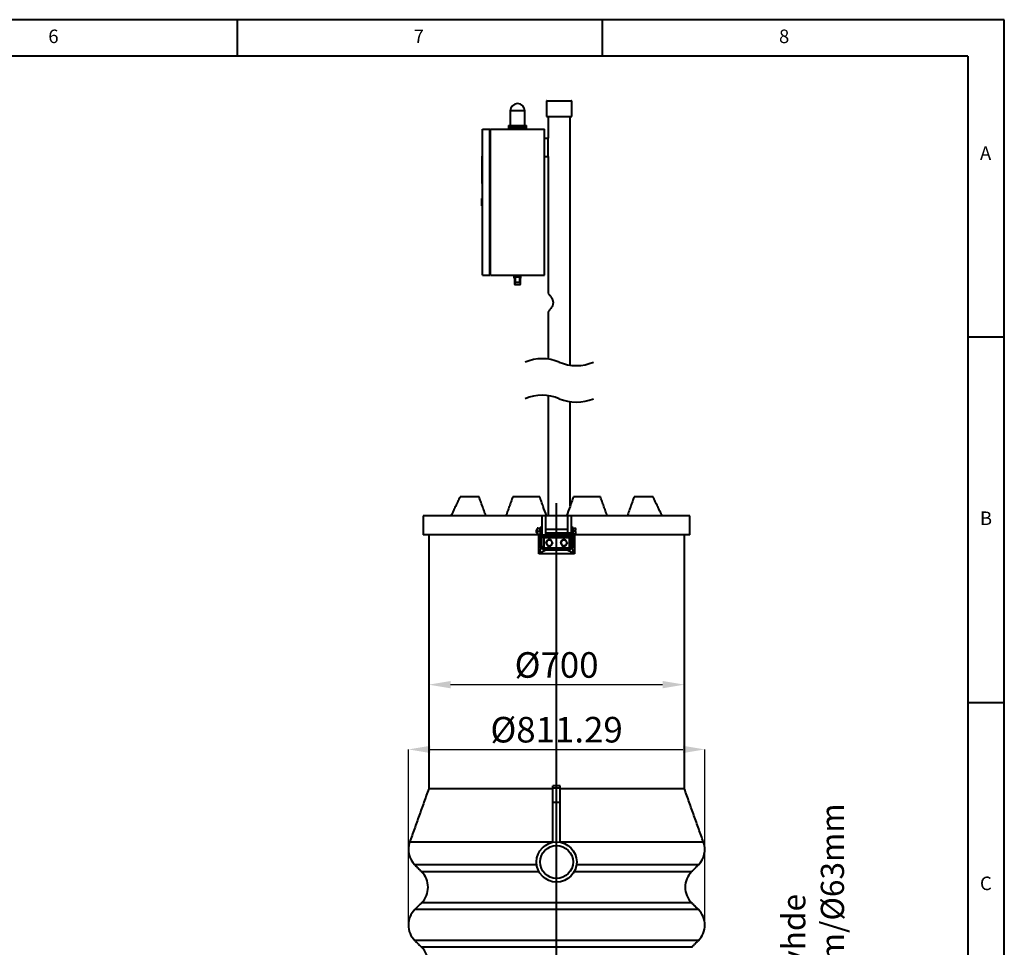
# Model space of a CAD drawing. Extents: x 3937 to 36174, y -8688 to 8546.
# Drawn here: x 24272 to 26967, y -5445 to -2904 of the extents above; entities that cross this region are included whole.
import ezdxf

# ---------------------------------------------------------------- set-up
doc = ezdxf.new("R2010")
doc.units = 0
doc.header["$LTSCALE"] = 10
doc.header["$MEASUREMENT"] = 0
doc.header["$PDSIZE"] = 50
doc.layers.get('DEFPOINTS').update_dxf_attribs({"linetype": 'CONTINUOUS'})
doc.layers.add('PUMPPY', color=7, linetype='CONTINUOUS')
doc.styles.add('SLDTEXTSTYLE0', font='txt_____.ttf', dxfattribs={"width": 0.95})
doc.styles.add('SLDTEXTSTYLE1', font='GOTHIC.TTF', dxfattribs={"width": 0.913})
doc.dimstyles.new('SLDDIMSTYLE2', dxfattribs={"dimtxt": 70, "dimasz": 60, "dimexe": 0, "dimexo": 0.0625, "dimgap": 17.5, "dimtad": 1, "dimtoh": 1, "dimrnd": 1e-09, "dimzin": 12, "dimdsep": 46, "dimtxsty": 'SLDTEXTSTYLE0', "dimsah": 1, "dimcen": 0.09, "dimadec": 0, "dimazin": 0, "dimtfac": 1, "dimtofl": 0, "dimtmove": 0, "dimatfit": 3, "dimfxl": 1, "dimtolj": 1, "dimtzin": 12, "dimarcsym": 0})

# ---------------------------------------------------------------- blocks, each defined once
blk = doc.blocks.new('*D67')
at = {"layer": 'DEFPOINTS', "color": 0, "transparency": 16777216}
for p in [(26147.5, -4902.8), (25336.2, -5383.8), (26147.5, -5383.8)]:
    blk.add_point(p, dxfattribs=at)
at = {"layer": 'PUMPPY', "color": 0, "lineweight": -2, "transparency": 16777216}
for p, q in [((25336.2, -5383.7), (25336.2, -4902.8)), ((25396.2, -4902.8), (26087.5, -4902.8)), ((26147.5, -5383.7), (26147.5, -4902.8))]:
    blk.add_line(p, q, dxfattribs=at)
at = {"layer": 'PUMPPY', "color": 0, "transparency": 16777216}
for points in [[(25396.2, -4892.8), (25396.2, -4912.8), (25336.2, -4902.8)], [(26087.5, -4892.8), (26087.5, -4912.8), (26147.5, -4902.8)]]:
    blk.add_solid(points, dxfattribs=at)
at = {"layer": 'PUMPPY', "color": 0, "lineweight": 40, "transparency": 16777216, "insert": (25741.9, -4813.8), "char_height": 70, "attachment_point": 2, "style": 'SLDTEXTSTYLE0'}
blk.add_mtext('\\A1;%%c811.29', dxfattribs=at)
blk = doc.blocks.new('*D71')
at = {"layer": 'DEFPOINTS', "color": 0, "transparency": 16777216}
for p in [(26091.9, -4725.4), (25391.9, -5011.2), (26091.9, -5011.2)]:
    blk.add_point(p, dxfattribs=at)
at = {"layer": 'PUMPPY', "color": 0, "lineweight": -2, "transparency": 16777216}
for p, q in [((25391.9, -5011.1), (25391.9, -4725.4)), ((25451.9, -4725.4), (26031.9, -4725.4)), ((26091.9, -5011.1), (26091.9, -4725.4))]:
    blk.add_line(p, q, dxfattribs=at)
at = {"layer": 'PUMPPY', "color": 0, "transparency": 16777216}
for points in [[(25451.9, -4715.4), (25451.9, -4735.4), (25391.9, -4725.4)], [(26031.9, -4715.4), (26031.9, -4735.4), (26091.9, -4725.4)]]:
    blk.add_solid(points, dxfattribs=at)
at = {"layer": 'PUMPPY', "color": 0, "lineweight": 40, "transparency": 16777216, "insert": (25741.9, -4636.5), "char_height": 70, "attachment_point": 2, "style": 'SLDTEXTSTYLE0'}
blk.add_mtext('\\A1;%%c700', dxfattribs=at)

msp = doc.modelspace()

# ---------------------------------------------------------------- linework, layer by layer
at = {"layer": 'PUMPPY', "lineweight": 40}
for p, q in [((26967.393, -2904.057), (18767.393, -2904.057)), ((24867.393, -2904.057), (24867.393, -3004.057)), ((25867.393, -3004.057), (25867.393, -2904.057)), ((26967.393, -8644.057), (26967.393, -2904.057)), ((26867.393, -3004.057), (18867.393, -3004.057)), ((26867.393, -3004.057), (26867.393, -7539.057)), ((25715.393, -3125.997), (25715.757, -3125.997)), ((25715.757, -3125.997), (25782.893, -3125.997)), ((25714.768, -3126.996), (25714.393, -3126.996)), ((25783.893, -3126.996), (25714.768, -3126.996)), ((25654.993, -3153.997), (25614.993, -3153.997)), ((25714.393, -3168.997), (25754.234, -3168.997)), ((25754.234, -3168.997), (25783.893, -3168.997)), ((25538.993, -3603.996), (25538.993, -3203.997)), ((25538.993, -3203.997), (25558.993, -3203.997)), ((25558.993, -3603.996), (25558.993, -3203.997)), ((25560.993, -3205.996), (25558.993, -3205.996)), ((25560.993, -3203.997), (25708.993, -3203.997)), ((25560.993, -3603.996), (25560.993, -3203.997)), ((25609.993, -3193.997), (25659.993, -3193.997)), ((25609.993, -3198.997), (25659.993, -3198.997)), ((25659.993, -3199.497), (25609.993, -3199.497)), ((25708.993, -3603.996), (25708.993, -3203.997)), ((25708.993, -3278.997), (25708.993, -3228.996)), ((25708.993, -3228.996), (25718.993, -3228.996)), ((25718.993, -3278.997), (25718.993, -3228.996)), ((25537.993, -3280.53), (25537.993, -3277.589)), ((25537.993, -3277.589), (25538.993, -3277.589)), ((25537.993, -3280.53), (25538.993, -3280.53)), ((25537.993, -3283.471), (25537.993, -3280.53)), ((25537.993, -3283.471), (25538.993, -3283.471)), ((25537.993, -3285.824), (25537.993, -3283.471)), ((25537.993, -3285.824), (25538.993, -3285.824)), ((25537.993, -3286.412), (25537.993, -3285.824)), ((25537.993, -3286.412), (25538.993, -3286.412)), ((25537.993, -3287.589), (25537.993, -3286.412)), ((25537.993, -3288.177), (25537.993, -3287.589)), ((25537.993, -3287.589), (25538.993, -3287.589)), ((25708.993, -3278.997), (25718.993, -3278.997)), ((25537.993, -3288.177), (25538.993, -3288.177)), ((25537.993, -3288.765), (25537.993, -3288.177)), ((25537.993, -3297.589), (25537.993, -3288.765)), ((25537.993, -3288.765), (25538.993, -3288.765)), ((25537.993, -3297.589), (25538.993, -3297.589)), ((25537.993, -3298.177), (25537.993, -3297.589)), ((25537.993, -3298.177), (25538.993, -3298.177)), ((25537.993, -3300.53), (25537.993, -3298.177)), ((25537.993, -3300.53), (25538.993, -3300.53)), ((25537.993, -3301.118), (25537.993, -3300.53)), ((25537.993, -3301.118), (25538.993, -3301.118)), ((25537.993, -3301.706), (25537.993, -3301.118)), ((25537.993, -3301.706), (25538.993, -3301.706)), ((25537.993, -3340.53), (25537.993, -3301.706)), ((25537.993, -3340.53), (25538.993, -3340.53)), ((25537.993, -3343.471), (25537.993, -3340.53)), ((25537.993, -3343.471), (25538.993, -3343.471)), ((25537.993, -3344.647), (25537.993, -3343.471)), ((25537.993, -3344.647), (25538.993, -3344.647)), ((25537.993, -3346.412), (25537.993, -3344.647)), ((25537.993, -3346.412), (25538.993, -3346.412)), ((25537.993, -3347), (25537.993, -3346.412)), ((25537.993, -3347), (25538.993, -3347)), ((25537.993, -3348.177), (25537.993, -3347)), ((25537.993, -3348.177), (25538.993, -3348.177)), ((25537.993, -3348.765), (25537.993, -3348.177)), ((25537.993, -3348.765), (25538.993, -3348.765)), ((25537.993, -3349.353), (25537.993, -3348.765)), ((25537.993, -3349.353), (25538.993, -3349.353)), ((25537.993, -3349.942), (25537.993, -3349.353)), ((25537.993, -3349.942), (25538.993, -3349.942)), ((25537.993, -3350.53), (25537.993, -3349.942)), ((25537.993, -3350.53), (25538.993, -3350.53)), ((25537.993, -3351.118), (25537.993, -3350.53)), ((25537.993, -3351.118), (25538.993, -3351.118)), ((25537.993, -3351.706), (25537.993, -3351.118)), ((25537.993, -3351.706), (25538.993, -3351.706)), ((25537.993, -3352.295), (25537.993, -3351.706)), ((25537.993, -3352.295), (25538.993, -3352.295)), ((25537.993, -3352.883), (25537.993, -3352.295)), ((25537.993, -3352.883), (25538.993, -3352.883)), ((25536.993, -3403.997), (25536.993, -3393.997)), ((25536.993, -3413.997), (25536.993, -3403.997)), ((25538.993, -3603.996), (25558.993, -3603.996)), ((25560.993, -3601.997), (25558.993, -3601.997)), ((25560.993, -3603.996), (25708.993, -3603.996)), ((25625.493, -3611.996), (25625.493, -3603.996)), ((25627.493, -3608.996), (25627.493, -3603.996)), ((25634.993, -3608.996), (25627.493, -3608.996)), ((25634.993, -3608.996), (25634.993, -3603.996)), ((25642.493, -3608.996), (25634.993, -3608.996)), ((25642.493, -3608.996), (25642.493, -3603.996)), ((25644.493, -3611.996), (25644.493, -3603.996)), ((25628.993, -3611.996), (25625.493, -3611.996)), ((25626.993, -3628.997), (25642.993, -3628.997)), ((25641.993, -3629.996), (25627.993, -3629.996)), ((25628.993, -3622.997), (25640.993, -3622.997)), ((25639.993, -3623.997), (25629.993, -3623.997)), ((25644.493, -3611.996), (25640.993, -3611.996)), ((26967.393, -3774.057), (26867.393, -3774.057)), ((25529.892, -4211.15), (25477.892, -4211.15)), ((25695.892, -4211.15), (25621.892, -4211.15)), ((25741.892, -6851.15), (25741.892, -4228.15)), ((25861.892, -4211.15), (25787.892, -4211.15)), ((26005.892, -4211.15), (25953.892, -4211.15)), ((25701.892, -4263.15), (25376.892, -4263.15)), ((25701.892, -4262.895), (25701.892, -4315.15)), ((25711.892, -4262.895), (25711.892, -4315.15)), ((25771.892, -4263.15), (25711.892, -4263.15)), ((25771.892, -4262.895), (25771.892, -4309.845)), ((25781.892, -4262.895), (25781.892, -4309.845)), ((26106.892, -4263.15), (25781.892, -4263.15)), ((25686.892, -4308.9), (25686.892, -4301.4)), ((25687.392, -4300.9), (25687.392, -4309.4)), ((25688.892, -4297.15), (25688.892, -4301.15)), ((25688.892, -4301.15), (25688.892, -4309.15)), ((25688.892, -4309.15), (25688.892, -4313.15)), ((25690.13, -4297.15), (25695.654, -4297.15)), ((25690.13, -4305.15), (25695.654, -4305.15)), ((25696.892, -4295.15), (25696.892, -4311.869)), ((25696.892, -4311.869), (25701.892, -4311.869)), ((25696.892, -4346.387), (25696.892, -4311.869)), ((25771.892, -4315.15), (25771.892, -4309.845)), ((25771.892, -4309.845), (25781.892, -4309.845)), ((25781.892, -4309.845), (25781.892, -4315.15)), ((25781.892, -4311.869), (25786.892, -4311.869)), ((25786.892, -4311.869), (25786.892, -4295.15)), ((25786.892, -4346.387), (25786.892, -4311.869)), ((25787.492, -4303.936), (25787.492, -4296.613)), ((25787.492, -4296.613), (25792.654, -4296.613)), ((25787.492, -4303.936), (25792.654, -4303.936)), ((25787.492, -4312.474), (25787.492, -4303.936)), ((25793.892, -4300.275), (25793.892, -4297.15)), ((25793.892, -4308.205), (25793.892, -4300.275)), ((25793.892, -4308.205), (25793.892, -4313.081)), ((25696.892, -4315.15), (25376.892, -4315.15)), ((25690.13, -4313.15), (25695.654, -4313.15)), ((25693.281, -4366.899), (25693.281, -4315.15)), ((25701.892, -4346.387), (25701.892, -4315.15)), ((25701.892, -4315.15), (25711.892, -4315.15)), ((25706.892, -4322.132), (25706.892, -4351.899)), ((25706.892, -4322.132), (25776.892, -4322.132)), ((25771.892, -4315.15), (25711.892, -4315.15)), ((25711.892, -4317.132), (25711.892, -4320.132)), ((25711.892, -4317.132), (25771.892, -4317.132)), ((25771.892, -4320.132), (25711.892, -4320.132)), ((25781.892, -4315.15), (25771.892, -4315.15)), ((25771.892, -4320.132), (25771.892, -4317.132)), ((25776.892, -4351.899), (25776.892, -4322.132)), ((25781.892, -4315.15), (25781.892, -4346.387)), ((26106.892, -4315.15), (25786.892, -4315.15)), ((25787.492, -4312.474), (25792.654, -4312.474)), ((25787.492, -4312.474), (25787.492, -4313.688)), ((25787.492, -4313.688), (25792.654, -4313.688)), ((25790.503, -4315.15), (25790.503, -4366.899)), ((25698.232, -4351.899), (25706.892, -4351.899)), ((25776.892, -4351.899), (25706.892, -4351.899)), ((25711.892, -4353.899), (25711.892, -4356.899)), ((25711.892, -4353.899), (25771.892, -4353.899)), ((25771.892, -4356.899), (25711.892, -4356.899)), ((25771.892, -4356.899), (25771.892, -4353.899)), ((25776.892, -4351.899), (25785.552, -4351.899)), ((25790.503, -4366.899), (25693.281, -4366.899)), ((26867.393, -4774.057), (26967.393, -4774.057)), ((25731.892, -5011.15), (25391.892, -5011.15)), ((25731.892, -5009.125), (25731.892, -5002.182)), ((25751.892, -5009.125), (25731.892, -5009.125)), ((25731.892, -5048.109), (25731.892, -5009.125)), ((25751.892, -5009.125), (25751.892, -5002.182)), ((25751.892, -5048.109), (25751.892, -5009.125)), ((26091.892, -5011.15), (25751.892, -5011.15)), ((25751.892, -5048.109), (25731.892, -5048.109)), ((25731.892, -5157.067), (25731.892, -5048.109)), ((25751.892, -5157.067), (25751.892, -5048.109)), ((25731.892, -5156.522), (25339.766, -5156.522)), ((26144.018, -5156.522), (25751.892, -5156.522)), ((25687.484, -5219.2), (25353.818, -5219.2)), ((26129.966, -5219.2), (25796.3, -5219.2)), ((25693.806, -5237.847), (25372.466, -5237.847)), ((26111.318, -5237.847), (25789.978, -5237.847)), ((26111.318, -5322.7), (25372.466, -5322.7)), ((26129.966, -5341.347), (25353.818, -5341.347)), ((26129.966, -5426.2), (25353.818, -5426.2)), ((26111.318, -5444.847), (25372.466, -5444.847))]:
    msp.add_line(p, q, dxfattribs=at)
at = {"layer": 'PUMPPY', "lineweight": 40, "flags": 128}
msp.add_lwpolyline([(25751.892, -5002.182), (25745.226, -5002.211), (25738.558, -5002.211), (25731.892, -5002.182)], dxfattribs=at)
at = {"layer": 'PUMPPY', "lineweight": 40}
for radius in [55, 45]:
    msp.add_circle((25741.892, -5211.15), radius, dxfattribs=at)
for centre, radius, start, end in [((25634.993, -3153.997), 20, 0.000024, 179.999976), ((25702.318, -3954.506), 121.745, 67.380135, 112.619865), ((25795.968, -3729.746), 121.745, 247.380135, 292.619865), ((25702.318, -4054.506), 121.745, 67.380135, 112.619865), ((25795.968, -3829.746), 121.745, 247.380135, 292.619865), ((25707.15, -4316.875), 5.264, 177.234824, 267.191606), ((25711.882, -4327.086), 10.017, 90.475505, 142.83844), ((25711.892, -4327.132), 10, 89.999447, 142.675909), ((25711.892, -4327.132), 7, 89.999719, 134.415664), ((25721.892, -4336.899), 8, 149.999578, 210.000422), ((25721.892, -4336.899), 8, 89.999616, 150.000575), ((25721.892, -4336.899), 8, 29.999425, 90.00049), ((25721.892, -4336.899), 8, 329.999977, 30.000023), ((25761.892, -4336.899), 8, 149.999977, 210.000023), ((25761.892, -4336.899), 8, 89.999609, 150.000475), ((25761.892, -4336.899), 8, 29.999525, 90.000391), ((25761.892, -4336.899), 8, 329.999977, 30.000023), ((25771.892, -4327.132), 10, 37.3246, 90.000087), ((25771.892, -4327.132), 7, 45.584336, 90.000281), ((25771.901, -4327.089), 10.02, 37.169781, 89.51623), ((25776.612, -4316.855), 5.285, 273.036854, 2.536717), ((25708.792, -4346.413), 11.9, 179.874234, 207.450158), ((25707.172, -4346.621), 5.285, 177.463428, 266.963001), ((25711.878, -4346.955), 10.006, 209.606984, 269.546865), ((25711.892, -4346.899), 10, 209.999853, 270.000211), ((25711.892, -4346.899), 7, 225.585484, 269.999132), ((25721.892, -4336.899), 8, 210.000115, 269.999694), ((25721.892, -4336.899), 8, 270.0002, 329.999885), ((25761.892, -4336.899), 8, 210.000215, 269.999701), ((25761.892, -4336.899), 8, 270.000299, 329.999785), ((25771.892, -4346.899), 10, 269.999789, 330.000147), ((25771.892, -4346.899), 7, 270.000868, 314.414516), ((25771.906, -4346.955), 10.006, 270.452957, 330.393237), ((25776.623, -4346.631), 5.275, 272.922554, 2.651016), ((25774.992, -4346.413), 11.9, 332.550166, 0.125443), ((25396.245, -5176.774), 60, 160.273564, 225.000072), ((26087.539, -5176.774), 60, 314.999928, 19.726436), ((25330.039, -5280.274), 60, 314.999982, 45.000018), ((26153.745, -5280.274), 60, 134.999947, 225.000053), ((25396.245, -5383.774), 60, 134.999996, 225.000004), ((26087.539, -5383.774), 60, 314.999996, 45.000004), ((25330.039, -5487.274), 60, 314.999996, 45.000004)]:
    msp.add_arc(centre, radius, start, end, dxfattribs=at)
for points in [[(25715.393, -3125.997), (25714.393, -3126.996)], [(25783.893, -3126.996), (25782.893, -3125.997)], [(25714.393, -3126.996), (25714.393, -3168.997)], [(25783.893, -3168.997), (25783.893, -3126.996)], [(25614.993, -3153.997), (25614.993, -3193.997)], [(25654.993, -3193.997), (25654.993, -3153.997)], [(25718.993, -3168.997), (25718.993, -3228.996)], [(25779.293, -3850.344), (25779.293, -3168.997)], [(25609.993, -3193.997), (25609.993, -3198.997)], [(25610.493, -3198.997), (25609.993, -3199.497)], [(25609.993, -3199.497), (25609.993, -3203.997)], [(25659.993, -3199.497), (25659.493, -3198.997)], [(25659.993, -3198.997), (25659.993, -3193.997)], [(25659.993, -3203.997), (25659.993, -3199.497)], [(25718.993, -3278.997), (25718.993, -3653.997)], [(25538.993, -3393.997), (25536.993, -3393.997)], [(25536.993, -3413.997), (25538.993, -3413.997)], [(25628.993, -3608.996), (25628.993, -3622.997)], [(25640.993, -3622.997), (25640.993, -3608.996)], [(25626.993, -3611.996), (25626.993, -3628.997)], [(25626.993, -3628.997), (25627.993, -3629.996)], [(25628.993, -3622.997), (25629.993, -3623.997)], [(25639.993, -3623.997), (25640.993, -3622.997)], [(25641.993, -3629.996), (25642.993, -3628.997)], [(25642.993, -3628.997), (25642.993, -3611.996)], [(25718.993, -3703.932), (25718.993, -3833.909)], [(25718.993, -3933.909), (25718.993, -4263.15)], [(25779.293, -4235.319), (25779.293, -3950.344)], [(25477.892, -4211.15), (25452.892, -4263.15)], [(25621.892, -4211.15), (25603.392, -4263.15)], [(25880.392, -4263.15), (25861.892, -4211.15)], [(26030.892, -4263.15), (26005.892, -4211.15)], [(25376.892, -4263.15), (25376.892, -4315.15)], [(25711.892, -4262.895), (25701.892, -4262.895)], [(25781.892, -4262.895), (25771.892, -4262.895)], [(26106.892, -4315.15), (26106.892, -4263.15)], [(25687.392, -4300.9), (25686.892, -4301.4)], [(25686.892, -4308.9), (25687.392, -4309.4)], [(25688.892, -4300.9), (25687.392, -4300.9)], [(25687.392, -4309.4), (25688.892, -4309.4)], [(25701.892, -4295.15), (25696.892, -4295.15)], [(25771.892, -4300.9), (25711.892, -4300.9)], [(25711.892, -4309.4), (25771.892, -4309.4)], [(25786.892, -4295.15), (25781.892, -4295.15)], [(25787.492, -4297.85), (25786.892, -4297.85)], [(25391.892, -4315.15), (25391.892, -5011.15)], [(25786.892, -4312.45), (25787.492, -4312.45)], [(26091.892, -5011.15), (26091.892, -4315.15)], [(25391.892, -5011.15), (25339.766, -5156.522)], [(26144.018, -5156.522), (26091.892, -5011.15)], [(25353.818, -5219.2), (25372.466, -5237.847)], [(26111.318, -5237.847), (26129.966, -5219.2)], [(25372.466, -5322.7), (25353.818, -5341.347)], [(26129.966, -5341.347), (26111.318, -5322.7)], [(25353.818, -5426.2), (25372.466, -5444.847)], [(26111.318, -5444.847), (26129.966, -5426.2)]]:
    msp.add_open_spline(points, degree=1, dxfattribs=at)
for points, knots in [([(25718.993, -3653.997), (25719.061, -3654.078), (25719.335, -3654.409), (25719.924, -3655.125), (25720.863, -3656.282), (25722.267, -3658.047), (25724.126, -3660.475), (25726.341, -3663.571), (25728.638, -3667.178), (25730.402, -3670.603), (25731.543, -3673.732), (25732.15, -3676.333), (25732.366, -3679.061), (25732.125, -3681.859), (25731.429, -3684.664), (25730.191, -3687.838), (25728.395, -3691.217), (25726.16, -3694.685), (25723.937, -3697.773), (25722.066, -3700.203), (25720.648, -3701.979), (25719.754, -3703.076), (25719.253, -3703.683), (25719.064, -3703.911), (25719.047, -3703.932)], [0, 0, 0, 0, 0.00552348, 0.02238976, 0.04831247, 0.08314348, 0.13988966, 0.20757915, 0.28143841, 0.36253953, 0.4076722, 0.45465695, 0.50126306, 0.5496321, 0.60031941, 0.65130342, 0.72673712, 0.79922417, 0.86615162, 0.92490215, 0.95899632, 0.98455338, 0.99862878, 1, 1, 1, 1]), ([(25548.392, -4263.15), (25546.774, -4258.604), (25543.586, -4249.64), (25538.876, -4236.403), (25534.327, -4223.616), (25531.349, -4215.246), (25529.892, -4211.15)], [0, 0, 0, 0, 0.26231024, 0.51710858, 0.76370677, 1, 1, 1, 1]), ([(25714.392, -4263.15), (25711.299, -4254.456), (25706.666, -4241.435), (25700.5, -4224.102), (25697.426, -4215.463), (25695.892, -4211.15)], [0, 0, 0, 0, 0.50157244, 0.75121609, 1, 1, 1, 1]), ([(25787.892, -4211.15), (25786.358, -4215.462), (25783.285, -4224.1), (25777.118, -4241.433), (25772.485, -4254.455), (25769.392, -4263.15)], [0, 0, 0, 0, 0.24873118, 0.49834507, 1, 1, 1, 1]), ([(25953.892, -4211.15), (25952.445, -4215.219), (25949.482, -4223.546), (25944.943, -4236.306), (25940.223, -4249.57), (25937.019, -4258.577), (25935.392, -4263.15)], [0, 0, 0, 0, 0.23471491, 0.48039375, 0.73614867, 1, 1, 1, 1]), ([(25690.13, -4297.15), (25689.841, -4297.696), (25689.26, -4298.795), (25688.917, -4300.189), (25688.896, -4300.983), (25688.892, -4301.15)], [0, 0, 0, 0, 0.43699412, 0.8811024, 1, 1, 1, 1]), ([(25690.13, -4297.15), (25689.895, -4297.15), (25689.483, -4297.15), (25689.07, -4297.15), (25688.892, -4297.15)], [0, 0, 0, 0, 0.56828088, 1, 1, 1, 1]), ([(25688.892, -4301.15), (25688.965, -4301.857), (25689.112, -4303.273), (25689.79, -4304.524), (25690.13, -4305.15)], [0, 0, 0, 0, 0.49927623, 1, 1, 1, 1]), ([(25688.892, -4309.15), (25688.965, -4308.444), (25689.112, -4307.028), (25689.79, -4305.777), (25690.13, -4305.15)], [0, 0, 0, 0, 0.499279715, 1, 1, 1, 1]), ([(25690.13, -4313.15), (25689.841, -4312.605), (25689.26, -4311.506), (25688.917, -4310.111), (25688.896, -4309.318), (25688.892, -4309.15)], [0, 0, 0, 0, 0.43699412, 0.8811024, 1, 1, 1, 1]), ([(25696.892, -4301.15), (25696.819, -4300.444), (25696.672, -4299.028), (25695.994, -4297.777), (25695.654, -4297.15)], [0, 0, 0, 0, 0.499279715, 1, 1, 1, 1]), ([(25696.892, -4297.15), (25696.714, -4297.15), (25696.301, -4297.15), (25695.889, -4297.15), (25695.654, -4297.15)], [0, 0, 0, 0, 0.43171912, 1, 1, 1, 1]), ([(25695.654, -4305.15), (25695.943, -4304.605), (25696.524, -4303.506), (25696.866, -4302.111), (25696.887, -4301.318), (25696.892, -4301.15)], [0, 0, 0, 0, 0.43699592, 0.88110149, 1, 1, 1, 1]), ([(25695.654, -4305.15), (25695.943, -4305.696), (25696.524, -4306.795), (25696.866, -4308.189), (25696.887, -4308.983), (25696.892, -4309.15)], [0, 0, 0, 0, 0.43699292, 0.88110231, 1, 1, 1, 1]), ([(25696.892, -4309.15), (25696.819, -4309.857), (25696.672, -4311.273), (25695.994, -4312.524), (25695.654, -4313.15)], [0, 0, 0, 0, 0.49927972, 1, 1, 1, 1]), ([(25792.654, -4296.613), (25792.942, -4297.11), (25793.519, -4298.107), (25793.866, -4299.392), (25793.887, -4300.121), (25793.892, -4300.275)], [0, 0, 0, 0, 0.440393606, 0.8822518, 1, 1, 1, 1]), ([(25792.654, -4296.613), (25792.908, -4296.69), (25793.314, -4296.815), (25793.842, -4297.001), (25793.886, -4297.194), (25793.892, -4297.22)], [0, 0, 0, 0, 0.589111994, 0.944251986, 1, 1, 1, 1]), ([(25793.892, -4300.275), (25793.817, -4300.923), (25793.667, -4302.232), (25792.994, -4303.365), (25792.654, -4303.936)], [0, 0, 0, 0, 0.49578896, 1, 1, 1, 1]), ([(25792.654, -4303.936), (25792.808, -4304.234), (25793.206, -4305.005), (25793.694, -4306.339), (25793.884, -4307.496), (25793.891, -4308.124), (25793.892, -4308.205)], [0, 0, 0, 0, 0.22365905, 0.58038016, 0.94545897, 1, 1, 1, 1]), ([(25793.892, -4308.205), (25793.781, -4309.142), (25793.602, -4310.641), (25792.913, -4311.974), (25792.654, -4312.474)], [0, 0, 0, 0, 0.62537001, 1, 1, 1, 1]), ([(25690.13, -4313.15), (25689.895, -4313.15), (25689.483, -4313.15), (25689.07, -4313.15), (25688.892, -4313.15)], [0, 0, 0, 0, 0.56828088, 1, 1, 1, 1]), ([(25696.892, -4313.15), (25696.714, -4313.15), (25696.301, -4313.15), (25695.889, -4313.15), (25695.654, -4313.15)], [0, 0, 0, 0, 0.43171912, 1, 1, 1, 1]), ([(25708.65, -4315.15), (25709.022, -4315.357), (25709.743, -4315.757), (25710.628, -4316.279), (25711.323, -4316.691), (25711.64, -4316.944), (25711.798, -4317.07)], [0, 0, 0, 0, 0.34497718, 0.67025608, 0.83595957, 1, 1, 1, 1]), ([(25712.654, -4336.899), (25712.975, -4336.343), (25713.648, -4335.177), (25714.418, -4333.844), (25714.867, -4333.066), (25714.964, -4332.899)], [0, 0, 0, 0, 0.41685481, 0.87441926, 1, 1, 1, 1]), ([(25712.654, -4336.899), (25712.975, -4337.455), (25713.648, -4338.621), (25714.418, -4339.954), (25714.867, -4340.731), (25714.964, -4340.899)], [0, 0, 0, 0, 0.41685248, 0.87441996, 1, 1, 1, 1]), ([(25714.964, -4332.899), (25715.364, -4332.206), (25716.134, -4330.873), (25716.903, -4329.539), (25717.273, -4328.899)], [0, 0, 0, 0, 0.5197953, 1, 1, 1, 1]), ([(25717.273, -4328.899), (25717.597, -4328.899), (25718.465, -4328.899), (25719.916, -4328.899), (25721.131, -4328.899), (25721.804, -4328.899), (25721.892, -4328.899)], [0, 0, 0, 0, 0.2105742, 0.56336261, 0.94268975, 1, 1, 1, 1]), ([(25721.892, -4328.899), (25722.883, -4328.899), (25724.422, -4328.899), (25725.962, -4328.899), (25726.511, -4328.899)], [0, 0, 0, 0, 0.643509064, 1, 1, 1, 1]), ([(25728.82, -4332.899), (25728.42, -4332.206), (25727.65, -4330.873), (25726.88, -4329.539), (25726.511, -4328.899)], [0, 0, 0, 0, 0.5197953, 1, 1, 1, 1]), ([(25731.13, -4336.899), (25730.809, -4336.343), (25730.136, -4335.177), (25729.366, -4333.844), (25728.917, -4333.066), (25728.82, -4332.899)], [0, 0, 0, 0, 0.41685387, 0.87441905, 1, 1, 1, 1]), ([(25731.13, -4336.899), (25730.809, -4337.455), (25730.136, -4338.621), (25729.366, -4339.954), (25728.917, -4340.731), (25728.82, -4340.899)], [0, 0, 0, 0, 0.41685154, 0.87441975, 1, 1, 1, 1]), ([(25752.654, -4336.899), (25752.975, -4336.343), (25753.648, -4335.177), (25754.418, -4333.844), (25754.867, -4333.066), (25754.964, -4332.899)], [0, 0, 0, 0, 0.41685387, 0.87441986, 1, 1, 1, 1]), ([(25752.654, -4336.899), (25752.975, -4337.455), (25753.648, -4338.621), (25754.418, -4339.954), (25754.867, -4340.731), (25754.964, -4340.899)], [0, 0, 0, 0, 0.41685154, 0.87442056, 1, 1, 1, 1]), ([(25754.964, -4332.899), (25755.364, -4332.206), (25756.134, -4330.873), (25756.903, -4329.539), (25757.273, -4328.899)], [0, 0, 0, 0, 0.51979569, 1, 1, 1, 1]), ([(25757.273, -4328.899), (25757.597, -4328.899), (25758.465, -4328.899), (25759.916, -4328.899), (25761.131, -4328.899), (25761.804, -4328.899), (25761.892, -4328.899)], [0, 0, 0, 0, 0.21057225, 0.5633617, 0.94268823, 1, 1, 1, 1]), ([(25761.892, -4328.899), (25762.883, -4328.899), (25764.422, -4328.899), (25765.962, -4328.899), (25766.511, -4328.899)], [0, 0, 0, 0, 0.64350849, 1, 1, 1, 1]), ([(25768.82, -4332.899), (25768.42, -4332.206), (25767.65, -4330.873), (25766.88, -4329.539), (25766.511, -4328.899)], [0, 0, 0, 0, 0.519795689, 1, 1, 1, 1]), ([(25771.13, -4336.899), (25770.809, -4336.343), (25770.136, -4335.177), (25769.366, -4333.844), (25768.917, -4333.066), (25768.82, -4332.899)], [0, 0, 0, 0, 0.416854677, 0.874420666, 1, 1, 1, 1]), ([(25771.13, -4336.899), (25770.809, -4337.455), (25770.136, -4338.621), (25769.366, -4339.954), (25768.917, -4340.731), (25768.82, -4340.899)], [0, 0, 0, 0, 0.41685235, 0.87442137, 1, 1, 1, 1]), ([(25771.985, -4317.07), (25772.143, -4316.944), (25772.461, -4316.691), (25773.147, -4316.284), (25774.033, -4315.762), (25774.754, -4315.361), (25775.133, -4315.15)], [0, 0, 0, 0, 0.16403923, 0.32974151, 0.64711565, 1, 1, 1, 1]), ([(25793.892, -4313.081), (25793.78, -4312.966), (25793.447, -4312.626), (25792.97, -4312.535), (25792.654, -4312.474)], [0, 0, 0, 0, 0.33671417, 1, 1, 1, 1]), ([(25792.654, -4313.688), (25792.908, -4313.61), (25793.314, -4313.486), (25793.842, -4313.3), (25793.886, -4313.107), (25793.892, -4313.081)], [0, 0, 0, 0, 0.58911449, 0.9442714, 1, 1, 1, 1]), ([(25693.281, -4366.899), (25693.285, -4366.89), (25693.665, -4366.1), (25694.713, -4363.903), (25696.385, -4360.329), (25698.056, -4356.641), (25699.296, -4353.843), (25699.894, -4352.423), (25700.114, -4351.899)], [0, 0, 0, 0, 0.00172757, 0.15964503, 0.44299814, 0.71970554, 0.89651215, 1, 1, 1, 1]), ([(25711.798, -4356.961), (25711.64, -4357.087), (25711.323, -4357.34), (25710.637, -4357.747), (25709.727, -4358.283), (25708.217, -4359.125), (25706.204, -4360.218), (25703.268, -4361.774), (25699.72, -4363.62), (25696.238, -4365.402), (25694.071, -4366.5), (25693.289, -4366.895), (25693.281, -4366.899)], [0, 0, 0, 0, 0.02879666, 0.05788452, 0.11359904, 0.17945116, 0.30454658, 0.44045251, 0.65353387, 0.87503145, 0.99864992, 1, 1, 1, 1]), ([(25714.964, -4340.899), (25715.364, -4341.592), (25716.134, -4342.925), (25716.903, -4344.259), (25717.273, -4344.899)], [0, 0, 0, 0, 0.519795302, 1, 1, 1, 1]), ([(25717.273, -4344.899), (25717.597, -4344.899), (25718.465, -4344.899), (25719.916, -4344.899), (25721.131, -4344.899), (25721.804, -4344.899), (25721.892, -4344.899)], [0, 0, 0, 0, 0.2105742, 0.56336261, 0.94268975, 1, 1, 1, 1]), ([(25721.892, -4344.899), (25722.883, -4344.899), (25724.422, -4344.899), (25725.962, -4344.899), (25726.511, -4344.899)], [0, 0, 0, 0, 0.643509064, 1, 1, 1, 1]), ([(25728.82, -4340.899), (25728.42, -4341.592), (25727.65, -4342.925), (25726.88, -4344.259), (25726.511, -4344.899)], [0, 0, 0, 0, 0.519795302, 1, 1, 1, 1]), ([(25754.964, -4340.899), (25755.364, -4341.592), (25756.134, -4342.925), (25756.903, -4344.259), (25757.273, -4344.899)], [0, 0, 0, 0, 0.519795689, 1, 1, 1, 1]), ([(25757.273, -4344.899), (25757.597, -4344.899), (25758.465, -4344.899), (25759.916, -4344.899), (25761.131, -4344.899), (25761.804, -4344.899), (25761.892, -4344.899)], [0, 0, 0, 0, 0.21057225, 0.5633617, 0.94268823, 1, 1, 1, 1]), ([(25761.892, -4344.899), (25762.883, -4344.899), (25764.422, -4344.899), (25765.962, -4344.899), (25766.511, -4344.899)], [0, 0, 0, 0, 0.64350849, 1, 1, 1, 1]), ([(25768.82, -4340.899), (25768.42, -4341.592), (25767.65, -4342.925), (25766.88, -4344.259), (25766.511, -4344.899)], [0, 0, 0, 0, 0.51979569, 1, 1, 1, 1]), ([(25790.503, -4366.899), (25790.495, -4366.895), (25789.713, -4366.5), (25787.56, -4365.41), (25784.078, -4363.627), (25780.543, -4361.788), (25777.593, -4360.224), (25775.588, -4359.136), (25774.065, -4358.288), (25773.155, -4357.752), (25772.461, -4357.34), (25772.143, -4357.087), (25771.985, -4356.961)], [0, 0, 0, 0, 0.00134944, 0.12496828, 0.34420201, 0.55954768, 0.69340395, 0.82054911, 0.88501358, 0.94211546, 0.97120333, 1, 1, 1, 1]), ([(25783.67, -4351.899), (25783.89, -4352.423), (25784.487, -4353.843), (25785.728, -4356.641), (25787.399, -4360.329), (25789.07, -4363.903), (25790.118, -4366.1), (25790.499, -4366.89), (25790.503, -4366.899)], [0, 0, 0, 0, 0.10348769, 0.28029433, 0.55700178, 0.84035494, 0.99827243, 1, 1, 1, 1])]:
    msp.add_open_spline(points, degree=3, knots=knots, dxfattribs=at)

# ---------------------------------------------------------------- texts
at = {"layer": 'PUMPPY', "lineweight": 40, "char_height": 37.042, "attachment_point": 1, "style": 'SLDTEXTSTYLE1'}
for s, insert in [('6', (24350.727, -2931.131)), ('7', (25350.727, -2931.131)), ('8', (26350.727, -2931.131)), ('A', (26900.727, -3251.131)), ('B', (26900.727, -4251.131)), ('C', (26900.727, -5251.131))]:
    msp.add_mtext(s, dxfattribs=dict(at, insert=insert))
at = {"layer": 'PUMPPY', "lineweight": 40, "insert": (26359.326, -5726.42), "char_height": 63.5, "attachment_point": 1, "rotation": 90, "style": 'SLDTEXTSTYLE0'}
msp.add_mtext('Paineyhde \\P%%C50mm/%%C63mm', dxfattribs=at)

# ---------------------------------------------------------------- dimensions: what is measured, and where the dimension line sits
at = {"layer": 'PUMPPY', "lineweight": 40}
for base, p1, p2, picture, middle in [((26091.892, -4725.449), (25391.892, -5011.15), (26091.892, -5011.15), '*D71', (25741.892, -4725.449)), ((26147.539, -4902.787), (25336.245, -5383.774), (26147.539, -5383.774), '*D67', (25741.892, -4902.787))]:
    dim = msp.add_linear_dim(base=base, p1=p1, p2=p2, text='%%c<>', dimstyle='SLDDIMSTYLE2', dxfattribs=at)
    dim.commit()
    dim.dimension.update_dxf_attribs({"geometry": picture, "text_midpoint": middle, "dimtype": 160})

doc.saveas('drawing.dxf')
